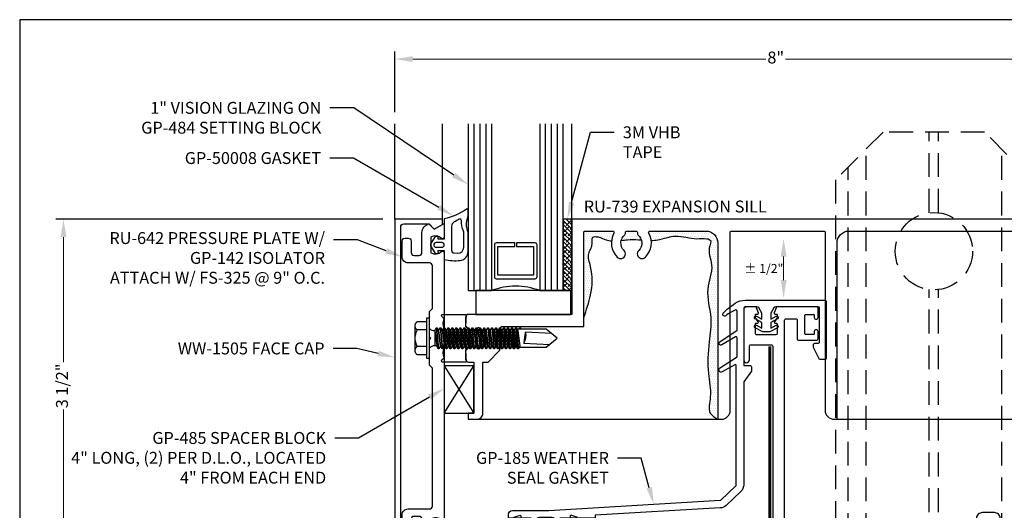
# Model space of a CAD drawing. Units: inches. Extents: x -7.2 to 8.5, y 0 to 11.2.
# Drawn here: x -7.2 to 3.1, y 6 to 11.2 of the extents above; entities that cross this region are included whole.
import ezdxf
from ezdxf import colors
from ezdxf.entities.mleader import LeaderData, LeaderLine
from ezdxf.enums import TextEntityAlignment as Align
from ezdxf.math import Vec2, Vec3

# ---------------------------------------------------------------- set-up
doc = ezdxf.new("R2010")
doc.units = ezdxf.units.IN
doc.header["$MEASUREMENT"] = 0
doc.linetypes.add('HIDDEN', pattern=[0.375, 0.25, -0.125])
doc.linetypes.add('HIDDEN2', pattern=[0.1875, 0.125, -0.0625])
for name, color, linetype in [('Accessory', 7, 'Continuous'), ('Dimension', 3, 'Continuous'), ('Extrusion', 1, 'Continuous'), ('Fastener', 7, 'Continuous'), ('Gasket', 7, 'Continuous'), ('Glazing', 4, 'Continuous'), ('Misc', 7, 'Continuous'), ('Sealant', 3, 'Continuous'), ('Sightline', 7, 'Continuous'), ('Tag', 7, 'Continuous'), ('Text', 6, 'Continuous'), ('Thermal', 2, 'Continuous')]:
    doc.layers.add(name, color=color, linetype=linetype)
doc.styles.get("Standard").update_dxf_attribs({"font": 'arial.ttf'})
doc.dimstyles.new('FULL$0', dxfattribs={"dimtxt": 0.125, "dimasz": 0.188, "dimexe": 0.08, "dimexo": 0.125, "dimgap": 0.03125, "dimtad": 0, "dimdec": 5, "dimzin": 3, "dimdsep": 46, "dimlunit": 4, "dimtxsty": 'Standard', "dimcen": 0.125, "dimclrd": 256, "dimclre": 256, "dimclrt": 3, "dimazin": 2, "dimtm": 1e-09, "dimtfac": 1, "dimtdec": 5, "dimtofl": 0, "dimtmove": 0, "dimatfit": 3, "dimfxl": 0, "dimfrac": 2, "dimtzin": 3, "dimlwd": 13, "dimlwe": -1, "dimarcsym": 0})
pattern_1 = [(0, (11.847115, 14.739237), (0.01171875, 0.0234375), [0, -0.0234375])]

# ---------------------------------------------------------------- blocks, each defined once
blk = doc.blocks.new('Web_Detail_Title_Block')
at = {"layer": 'defpoints'}
blk.add_lwpolyline([(-5.5, 0), (5.5, 0), (5.5, 8.5), (-5.5, 8.5)], close=True, dxfattribs=at)
at = {"layer": 'Tag'}
for tag, p, height in [('SYSTEM_001', (-0.4283, 0.8374), 0.185), ('DET_NAME_NO_001', (-1.067, 0.4835), 0.185), ('DETNO_TITLE_001', (3.872, 0.1308), 0.094)]:
    blk.add_attdef(tag, p, '', height=height, dxfattribs=at)
blk.add_attdef('DATE', text='', height=0.094, dxfattribs=at).set_placement((-5.25, 0.112), align=Align.BOTTOM_LEFT)
blk = doc.blocks.new('ru739')
at = {"linetype": 'ByBlock', "ltscale": 0.75}
blk.add_lwpolyline([(3.735, 0.725, -0.414214), (3.75, 0.71), (3.75, -1.156, 0.414214), (3.844, -1.25), (3.875, -1.25), (3.875, 0.6, -0.414214), (4, 0.725), (6.269, 0.725, -0.573097), (6.282, 0.703, 0.337457), (6.317, 0.451, 1), (6.388, 0.522, -0.450497), (6.397, 0.686, 0.229416), (6.403, 0.698), (6.403, 0.71, -0.414214), (6.418, 0.725), (6.513, 0.725, -0.414214), (6.528, 0.71), (6.528, 0.698, 0.229416), (6.533, 0.686, -0.450497), (6.542, 0.522, 1), (6.613, 0.451, 0.337457), (6.648, 0.703, -0.573097), (6.661, 0.725), (7.076, 0.725, -0.414214), (7.091, 0.71), (7.091, -1.235, 0.414214), (7.106, -1.25), (7.201, -1.25, 0.414214), (7.216, -1.235), (7.216, 0.835, 0.414214), (7.201, 0.85), (1.09, 0.85), (1.09, -0.15), (0.005, -0.15, 0.414214), (-0.026, -0.181), (-0.026, -0.268), (0.021, -0.315), (0.185, -0.315), (0.185, -0.385), (0.2, -0.4), (0.185, -0.415), (0.185, -0.484), (0.021, -0.484), (-0.026, -0.531), (-0.026, -0.619, 0.414214), (0.005, -0.65), (0.062, -0.65), (0.062, -1.188), (0, -1.188), (0, -1.25), (0.094, -1.25, 0.414214), (0.156, -1.188), (0.156, -0.65), (0.21, -0.65), (0.335, -0.525), (0.335, -0.306, -0.414214), (0.366, -0.275), (1.215, -0.275), (1.215, 0.71, -0.414214), (1.23, 0.725), (1.519, 0.725, -0.573097), (1.532, 0.703, 0.337457), (1.567, 0.451, 1), (1.638, 0.522, -0.450497), (1.647, 0.686, 0.229416), (1.653, 0.698), (1.653, 0.71, -0.414214), (1.668, 0.725), (1.763, 0.725, -0.414214), (1.778, 0.71), (1.778, 0.698, 0.229416), (1.783, 0.686, -0.450497), (1.792, 0.522, 1), (1.863, 0.451, 0.337457), (1.898, 0.703, -0.573097), (1.911, 0.725), (2.498, 0.725, -0.414214), (2.623, 0.6), (2.623, -1.25), (2.659, -1.25, 0.414214), (2.753, -1.156), (2.753, 0.71, -0.414214), (2.768, 0.725)], format="xyb", close=True, dxfattribs=at)
blk = doc.blocks.new('ru642')
blk.add_lwpolyline([(-0.282, -0.38), (-0.313, -0.349), (-0.76, -0.349, 0.414214), (-0.791, -0.38), (-0.791, -0.604, -0.414214), (-0.853, -0.666), (-1.02, -0.666, -0.414214), (-1.051, -0.635), (-1.051, -0.603, -0.414214), (-1.02, -0.572), (-0.9, -0.572, 0.414214), (-0.869, -0.541), (-0.869, -0.489, 0.414214), (-0.9, -0.458), (-1.109, -0.458, -0.352722), (-1.2, -0.384), (-1.146, -0.33), (-1.199, -0.239, -0.57735), (-1.191, -0.224), (-1.062, -0.224, -0.650684), (-1.049, -0.254, 0.325912), (-1.061, -0.364), (-0.898, -0.364, 0.325912), (-0.91, -0.254, -0.650684), (-0.897, -0.224), (1.897, -0.224, -0.650684), (1.91, -0.254, 0.325912), (1.898, -0.364), (2.061, -0.364, 0.325912), (2.049, -0.254, -0.650684), (2.062, -0.224), (2.191, -0.224, -0.57735), (2.199, -0.239), (2.147, -0.33), (2.201, -0.384, -0.352722), (2.109, -0.458), (1.901, -0.458, 0.414214), (1.87, -0.489), (1.87, -0.541, 0.414214), (1.901, -0.572), (2.021, -0.572, -0.414214), (2.052, -0.603), (2.052, -0.635, -0.414214), (2.021, -0.666), (1.854, -0.666, -0.414214), (1.792, -0.604), (1.792, -0.38, 0.414214), (1.761, -0.349), (0.313, -0.349), (0.282, -0.38), (0.015, -0.38), (0, -0.365), (-0.015, -0.38), (-0.282, -0.38), (-0.313, -0.349)], format="xyb")
blk = doc.blocks.new('ww1505')
blk.add_lwpolyline([(-0.743, -2.5), (-0.243, -2.5), (-0.243, -2.445), (-0.33, -2.395), (-0.385, -2.45), (-0.65, -2.45, -0.414214), (-0.681, -2.419), (-0.681, 0.919, -0.414214), (-0.65, 0.95), (-0.385, 0.95), (-0.33, 0.895), (-0.243, 0.945), (-0.243, 1), (-0.743, 1)], format="xyb", close=True)
blk = doc.blocks.new('gp485')
at = {"linetype": 'ByBlock'}
for p, q in [((0, 0.312), (0.5, 0)), ((0.5, 0.312), (0, 0))]:
    blk.add_line(p, q, dxfattribs=at)
blk.add_lwpolyline([(0.5, 0), (0.5, 0.312), (0, 0.312), (0, 0)], close=True, dxfattribs=at)
blk = doc.blocks.new('gp142')
at = {"linetype": 'ByBlock'}
blk.add_lwpolyline([(0.103, -0.224, -0.616766), (0.06, -0.216), (0.041, -0.113, 0.8391), (-0.041, -0.113), (-0.06, -0.216, -0.616626), (-0.103, -0.224, -0.205709), (-0.204, -0.224), (-0.228, -0.249, -0.73323), (-0.25, -0.242), (-0.25, 0.007), (-0.125, 0), (-0.078, 0.047), (-0.055, 0.047, 0.414214), (-0.04, 0.062), (-0.04, 0.13), (-0.097, 0.12, -1), (-0.102, 0.149), (0, 0.167), (0.102, 0.149, -1), (0.097, 0.12), (0.04, 0.13), (0.04, 0.062, 0.414214), (0.055, 0.047), (0.078, 0.047), (0.125, 0), (0.25, 0.007), (0.25, -0.242, -0.73323), (0.228, -0.249), (0.204, -0.224, -0.205709), (0.103, -0.224, -0.658775)], format="xyb", close=True, dxfattribs=at)
blk = doc.blocks.new('fs325')
at = {"linetype": 'ByBlock', "extrusion": (0, 0, -1)}
for p, q in [((-0.153, 0.13), (-0.153, -0.13)), ((-0.032, 0.087), (-0.128, 0.087)), ((-0.032, -0.087), (-0.128, -0.087))]:
    blk.add_line(p, q, dxfattribs=at)
at = {"linetype": 'ByBlock'}
for p, q in [((0.07, 0.111), (0.091, -0.111)), ((0.1, -0.111), (0.079, 0.111)), ((0.112, 0.111), (0.133, -0.111)), ((0.142, -0.111), (0.121, 0.111)), ((0.154, 0.111), (0.175, -0.111)), ((0.184, -0.111), (0.163, 0.111)), ((0.195, 0.111), (0.216, -0.111)), ((0.225, -0.111), (0.204, 0.111)), ((0.237, 0.111), (0.258, -0.111)), ((0.267, -0.111), (0.246, 0.111)), ((0.279, 0.111), (0.3, -0.111)), ((0.309, -0.111), (0.288, 0.111)), ((0.32, 0.111), (0.341, -0.111)), ((0.35, -0.111), (0.329, 0.111)), ((0.362, 0.111), (0.383, -0.111)), ((0.392, -0.111), (0.371, 0.111)), ((0.404, 0.111), (0.425, -0.111)), ((0.434, -0.111), (0.413, 0.111)), ((0.445, 0.111), (0.466, -0.111)), ((0.475, -0.111), (0.454, 0.111)), ((0.487, 0.111), (0.508, -0.111)), ((0.517, -0.111), (0.496, 0.111)), ((0.529, 0.111), (0.55, -0.111)), ((0.559, -0.111), (0.538, 0.111)), ((0.57, 0.111), (0.591, -0.111)), ((0.6, -0.111), (0.579, 0.111)), ((0.612, 0.111), (0.633, -0.111)), ((0.642, -0.111), (0.621, 0.111)), ((0.654, 0.111), (0.675, -0.111)), ((0.684, -0.111), (0.663, 0.111)), ((0.695, 0.111), (0.716, -0.111)), ((0.725, -0.111), (0.704, 0.111)), ((0.737, 0.111), (0.758, -0.111)), ((0.767, -0.111), (0.746, 0.111)), ((0.779, 0.111), (0.8, -0.111)), ((0.809, -0.111), (0.788, 0.111)), ((0.82, 0.111), (0.841, -0.111)), ((0.85, -0.111), (0.829, 0.111)), ((0.862, 0.111), (0.883, -0.111)), ((0.871, 0.111), (0.892, -0.111)), ((0.904, 0.111), (0.925, -0.111)), ((0.913, 0.111), (0.934, -0.111)), ((0.938, 0.095), (0.945, 0.111)), ((0.945, 0.111), (0.954, 0.111)), ((0.954, 0.111), (0.962, 0.095)), ((0.056, 0.08), (0.056, -0.08)), ((0.056, 0.08), (0.077, -0.08)), ((0.115, -0.08), (0.094, 0.08)), ((0.097, 0.08), (0.118, -0.08)), ((0.157, -0.08), (0.136, 0.08)), ((0.139, 0.08), (0.16, -0.08)), ((0.198, -0.08), (0.177, 0.08)), ((0.181, 0.08), (0.202, -0.08)), ((0.24, -0.08), (0.219, 0.08)), ((0.222, 0.08), (0.243, -0.08)), ((0.282, -0.08), (0.261, 0.08)), ((0.264, 0.08), (0.285, -0.08)), ((0.323, -0.08), (0.302, 0.08)), ((0.306, 0.08), (0.327, -0.08)), ((0.365, -0.08), (0.344, 0.08)), ((0.347, 0.08), (0.368, -0.08)), ((0.407, -0.08), (0.386, 0.08)), ((0.389, 0.08), (0.41, -0.08)), ((0.448, -0.08), (0.427, 0.08)), ((0.431, 0.08), (0.452, -0.08)), ((0.49, -0.08), (0.469, 0.08)), ((0.472, 0.08), (0.493, -0.08)), ((0.532, -0.08), (0.511, 0.08)), ((0.514, 0.08), (0.535, -0.08)), ((0.573, -0.08), (0.552, 0.08)), ((0.556, 0.08), (0.577, -0.08)), ((0.615, -0.08), (0.594, 0.08)), ((0.597, 0.08), (0.618, -0.08)), ((0.657, -0.08), (0.636, 0.08)), ((0.639, 0.08), (0.66, -0.08)), ((0.698, -0.08), (0.677, 0.08)), ((0.681, 0.08), (0.702, -0.08)), ((0.74, -0.08), (0.719, 0.08)), ((0.722, 0.08), (0.743, -0.08)), ((0.782, -0.08), (0.761, 0.08)), ((0.764, 0.08), (0.785, -0.08)), ((0.823, -0.08), (0.802, 0.08)), ((0.806, 0.08), (0.827, -0.08)), ((0.865, -0.08), (0.844, 0.08)), ((0.847, 0.08), (0.868, -0.08)), ((0.907, -0.08), (0.886, 0.08)), ((0.889, 0.08), (0.91, -0.08))]:
    blk.add_line(p, q, dxfattribs=at)
at = {"linetype": 'ByBlock', "extrusion": (0, 0, -1)}
blk.add_lwpolyline([(0, -0.21), (0, 0.21), (0.032, 0.21), (0.032, -0.21)], close=True, dxfattribs=at)
at = {"linetype": 'ByBlock'}
for points in [[(0, 0.103, 0.20401), (0.056, 0.08), (0.07, 0.111), (0.079, 0.111), (0.094, 0.08), (0.097, 0.08), (0.112, 0.111), (0.121, 0.111), (0.136, 0.08), (0.139, 0.08), (0.154, 0.111), (0.163, 0.111), (0.177, 0.08), (0.181, 0.08), (0.195, 0.111), (0.204, 0.111), (0.219, 0.08), (0.222, 0.08), (0.237, 0.111), (0.246, 0.111), (0.261, 0.08), (0.264, 0.08), (0.279, 0.111), (0.288, 0.111), (0.302, 0.08), (0.306, 0.08), (0.32, 0.111), (0.329, 0.111), (0.344, 0.08), (0.347, 0.08), (0.362, 0.111), (0.371, 0.111), (0.386, 0.08), (0.389, 0.08), (0.404, 0.111), (0.413, 0.111), (0.427, 0.08), (0.431, 0.08), (0.445, 0.111), (0.454, 0.111), (0.469, 0.08), (0.472, 0.08), (0.487, 0.111), (0.496, 0.111), (0.511, 0.08), (0.514, 0.08), (0.529, 0.111), (0.538, 0.111), (0.552, 0.08), (0.556, 0.08), (0.57, 0.111), (0.579, 0.111), (0.594, 0.08), (0.597, 0.08), (0.612, 0.111), (0.621, 0.111), (0.636, 0.08), (0.639, 0.08), (0.654, 0.111), (0.663, 0.111), (0.677, 0.08), (0.681, 0.08), (0.695, 0.111), (0.704, 0.111), (0.719, 0.08), (0.722, 0.08), (0.737, 0.111), (0.746, 0.111), (0.761, 0.08), (0.764, 0.08), (0.779, 0.111), (0.788, 0.111), (0.802, 0.08), (0.806, 0.08), (0.82, 0.111), (0.829, 0.111), (0.844, 0.08), (0.847, 0.08), (0.862, 0.111), (0.871, 0.111), (0.886, 0.08), (0.889, 0.08), (0.904, 0.111), (0.913, 0.111), (0.927, 0.08), (0.948, -0.08), (0.934, -0.111), (0.925, -0.111), (0.91, -0.08), (0.907, -0.08), (0.892, -0.111), (0.883, -0.111), (0.868, -0.08), (0.865, -0.08), (0.85, -0.111), (0.841, -0.111), (0.827, -0.08), (0.823, -0.08), (0.809, -0.111), (0.8, -0.111), (0.785, -0.08), (0.782, -0.08), (0.767, -0.111), (0.758, -0.111), (0.743, -0.08), (0.74, -0.08), (0.725, -0.111), (0.716, -0.111), (0.702, -0.08), (0.698, -0.08), (0.684, -0.111), (0.675, -0.111), (0.66, -0.08), (0.657, -0.08), (0.642, -0.111), (0.633, -0.111), (0.618, -0.08), (0.615, -0.08), (0.6, -0.111), (0.591, -0.111), (0.577, -0.08), (0.573, -0.08), (0.559, -0.111), (0.55, -0.111), (0.535, -0.08), (0.532, -0.08), (0.517, -0.111), (0.508, -0.111), (0.493, -0.08), (0.49, -0.08), (0.475, -0.111), (0.466, -0.111), (0.452, -0.08), (0.448, -0.08), (0.434, -0.111), (0.425, -0.111), (0.41, -0.08), (0.407, -0.08), (0.392, -0.111), (0.383, -0.111), (0.368, -0.08), (0.365, -0.08), (0.35, -0.111), (0.341, -0.111), (0.327, -0.08), (0.323, -0.08), (0.309, -0.111), (0.3, -0.111), (0.285, -0.08), (0.282, -0.08), (0.267, -0.111), (0.258, -0.111), (0.243, -0.08), (0.24, -0.08), (0.225, -0.111), (0.216, -0.111), (0.202, -0.08), (0.198, -0.08), (0.184, -0.111), (0.175, -0.111), (0.16, -0.08), (0.157, -0.08), (0.142, -0.111), (0.133, -0.111), (0.118, -0.08), (0.115, -0.08), (0.1, -0.111), (0.091, -0.111), (0.077, -0.08), (0.056, -0.08, 0.20401), (0, -0.103)], [(1.281, 0.05), (1.011, 0.064, 0.085852), (0.993, -0.051), (1.263, -0.065)]]:
    blk.add_lwpolyline(points, format="xyb", dxfattribs=at)
blk.add_lwpolyline([(0.941, -0.095), (1.227, -0.095), (1.34, 0), (1.227, 0.095), (0.92, 0.095)], dxfattribs=at)
blk.add_arc((0.866, 0.027), 0.149, 328.3465, 13.9503, dxfattribs=at)
blk.add_rational_spline([(-0.032, 0.172), (-0.08, 0.172), (-0.128, 0.172), (-0.153, 0.158), (-0.153, 0.13), (-0.153, 0.101), (-0.128, 0.087), (-0.18, 0), (-0.128, -0.087), (-0.153, -0.101), (-0.153, -0.13), (-0.153, -0.158), (-0.128, -0.172), (-0.08, -0.172), (-0.032, -0.172)], [1, 1, 1, 0.863631768004, 1, 0.863631768004, 1, 0.85849089442, 1, 0.863631768004, 1, 0.863631768004, 1, 1, 1], degree=2, knots=[0, 0, 0, 1, 1, 2.056733, 2.056733, 3.113466, 3.113466, 4.190419, 4.190419, 5.247152, 5.247152, 6.303884, 6.303884, 7.303884, 7.303884, 7.303884], dxfattribs=at)
blk = doc.blocks.new('gp484')
at = {"linetype": 'ByBlock'}
blk.add_lwpolyline([(0, 0.25), (1, 0.25), (1, 0), (0, 0), (0, 0.25)], dxfattribs=at)
blk = doc.blocks.new('3M_VHB_.75in')
h = blk.add_hatch()
h.set_pattern_fill('ANSI38', color=256, scale=0.25)
h.set_pattern_definition([(45, (-0.891986, 1.381703), (-0.0220971, 0.0220971), []), (135, (-0.891986, 1.381703), (-0.06629126, 0.0220971), [0.078125, -0.046875])])
h.paths.add_polyline_path([(0, 0), (-0.09, 0), (-0.09, 0.75), (0, 0.75)])
blk.add_lwpolyline([(0, 0), (-0.09, 0), (-0.09, 0.75), (0, 0.75)], close=True)
blk = doc.blocks.new('*U30')
for points in [[(0.343, -0.069), (0.343, 0.131, 0.090181), (0.339, 0.152, -0.181841), (0.339, 0.282, 0.090181), (0.343, 0.304), (0.343, 0.367, 0.601319), (0.328, 0.376, -0.093438), (0.093, 0.274), (0.093, 0.06), (0.028, 0.06), (0.028, 0.09), (-0.002, 0.09), (-0.046, 0.022, 0.291987), (-0.046, -0.021), (-0.002, -0.09), (0.028, -0.09), (0.028, -0.06), (0.093, -0.06), (0.093, -0.153, 0.089133), (0.261, -0.162, 0.37836)], [(0.251, 0.27, -0.025305), (0.198, 0.241, 0.289986), (0.169, 0.196), (0.169, -0.054, 0.391302), (0.198, -0.084), (0.236, -0.087, 0.02153), (0.237, -0.087, 0.412091), (0.298, -0.025), (0.298, 0.122, 0.092613), (0.294, 0.144, -0.095262), (0.274, 0.257, 0.587368)]]:
    blk.add_lwpolyline(points, format="xyb", close=True)
at = {"linetype": 'ByBlock'}
blk.add_lwpolyline([(0.008, -0.025), (0.068, -0.025, 1), (0.068, 0.025), (0.008, 0.025, 1)], format="xyb", close=True, dxfattribs=at)
blk = doc.blocks.new('ucw6023')
at = {"linetype": 'ByBlock'}
for points in [[(0.475, -0.49, -0.263725), (0.483, -0.481), (0.538, -0.461, -0.548619), (0.554, -0.473), (0.546, -0.566, -0.176327), (0.543, -0.574), (0.528, -0.588, -0.57735), (0.515, -0.584), (0.514, -0.58, 0.267949), (0.505, -0.572), (0.43, -0.551, 0.065543), (0.427, -0.551), (0.423, -0.551, 0.6885), (0.415, -0.572, -0.213422), (0.419, -0.58), (0.419, -0.732, -0.213422), (0.415, -0.741, 0.6885), (0.423, -0.762), (0.427, -0.762, 0.065543), (0.43, -0.761), (0.505, -0.741, 0.267949), (0.514, -0.733), (0.515, -0.728, -0.57735), (0.528, -0.725), (0.543, -0.739, -0.176327), (0.546, -0.746), (0.554, -0.839, -0.548619), (0.538, -0.851), (0.483, -0.831, -0.263725), (0.475, -0.822, 0.359508), (0.464, -0.813), (0.015, -0.813, -0.414214), (0, -0.798), (0, -0.515, -0.414214), (0.015, -0.5), (0.464, -0.5, 0.359508)], [(0.07, -0.728, 0.414214), (0.085, -0.743), (0.308, -0.743, 0.414214), (0.323, -0.728), (0.323, -0.585, 0.414214), (0.308, -0.57), (0.085, -0.57, 0.414214), (0.07, -0.585)]]:
    blk.add_lwpolyline(points, format="xyb", close=True, dxfattribs=at)
blk = doc.blocks.new('20mm_441800')
at = {"linetype": 'ByBlock'}
blk.add_lwpolyline([(0.211, 0.114, -0.354119), (0.223, 0.124), (0.249, 0.124, 0.577367), (0.259, 0.142), (0.25, 0.158, 0.267936), (0.239, 0.164), (0.168, 0.164, 0.339454), (0.157, 0.155), (0.128, 0.049, -0.339454), (0.121, 0.043), (0.118, 0.043, -0.131652), (0.099, 0.048), (0.028, 0.089, 0.131652), (0.024, 0.09), (0.016, 0.09, 0.414214), (0, 0.075), (0, 0.028, 0.414214), (0.004, 0.024), (0.004, -0.024, 0.414214), (0, -0.028), (0, -0.075, 0.414214), (0.016, -0.09), (0.024, -0.09, 0.131652), (0.028, -0.089), (0.099, -0.048, -0.131652), (0.118, -0.043), (0.121, -0.043, -0.339454), (0.128, -0.049), (0.157, -0.155, 0.339454), (0.168, -0.164), (0.239, -0.164, 0.267936), (0.25, -0.158), (0.259, -0.142, 0.577367), (0.249, -0.124), (0.223, -0.124, -0.354119), (0.211, -0.114), (0.201, -0.067, -0.476976), (0.221, -0.043), (0.566, -0.043, -0.476976), (0.586, -0.067), (0.576, -0.114, -0.354119), (0.564, -0.124), (0.538, -0.124, 0.577367), (0.528, -0.142), (0.537, -0.158, 0.267936), (0.548, -0.164), (0.619, -0.164, 0.339454), (0.63, -0.155), (0.659, -0.049, -0.339454), (0.666, -0.043), (0.669, -0.043, -0.131652), (0.688, -0.048), (0.759, -0.089, 0.131652), (0.763, -0.09), (0.771, -0.09, 0.414214), (0.787, -0.075), (0.787, -0.028, 0.414214), (0.783, -0.024), (0.783, 0.024, 0.414214), (0.787, 0.028), (0.787, 0.075, 0.414214), (0.771, 0.09), (0.763, 0.09, 0.131652), (0.759, 0.089), (0.688, 0.048, -0.131652), (0.669, 0.043), (0.666, 0.043, -0.339454), (0.659, 0.049), (0.63, 0.155, 0.339454), (0.619, 0.164), (0.548, 0.164, 0.267936), (0.537, 0.158), (0.528, 0.142, 0.577367), (0.538, 0.124), (0.564, 0.124, -0.354119), (0.576, 0.114), (0.586, 0.067, -0.476976), (0.566, 0.043), (0.221, 0.043, -0.476976), (0.201, 0.067)], format="xyb", close=True, dxfattribs=at)
blk = doc.blocks.new('ru740')
at = {"linetype": 'ByBlock'}
blk.add_lwpolyline([(1.442, -2.73), (1.442, -2.794, 0.414214), (1.457, -2.809), (1.656, -2.809, 0.414214), (1.671, -2.794), (1.671, -2.626, -0.414214), (1.686, -2.611), (7.134, -2.611), (7.134, -2.486), (6.899, -2.486), (6.884, -2.501), (6.869, -2.486), (5.604, -2.486, -0.414214), (5.589, -2.471), (5.589, -2.292, 0.414214), (5.527, -2.23), (5.402, -2.23, 0.414214), (5.34, -2.292), (5.34, -2.345, 0.414214), (5.35, -2.355), (5.455, -2.355, -0.414214), (5.465, -2.365), (5.465, -2.471, -0.414214), (5.45, -2.486), (3.339, -2.486, -0.414214), (3.324, -2.471), (3.324, -0.21, -0.414214), (3.339, -0.195), (3.441, -0.195, -0.414214), (3.456, -0.21), (3.456, -0.405, 0.414214), (3.471, -0.42), (3.66, -0.42, 0.414214), (3.675, -0.405), (3.675, -0.33, 1), (3.636, -0.33), (3.636, -0.35, -0.414214), (3.626, -0.36), (3.546, -0.36, -0.414214), (3.536, -0.35), (3.536, -0.16, -0.414214), (3.546, -0.15), (3.626, -0.15, -0.414214), (3.636, -0.16), (3.636, -0.181, 1), (3.675, -0.181), (3.675, -0.085, 0.414214), (3.66, -0.07), (3.248, -0.07, 0.31881), (3.234, -0.08), (3.215, -0.134, 0.444832), (3.222, -0.146), (3.237, -0.146, -0.414214), (3.247, -0.156), (3.247, -0.178, -0.145725), (3.244, -0.189), (3.217, -0.227, 0.609373), (3.225, -0.242), (3.237, -0.242, -0.414214), (3.247, -0.252), (3.247, -0.349, -0.407368), (3.232, -0.364), (3.032, -0.364, -0.414214), (3.017, -0.349), (3.017, -0.252, -0.423157), (3.027, -0.242), (3.039, -0.242, 0.609373), (3.048, -0.227), (3.021, -0.189, -0.145725), (3.017, -0.178), (3.017, -0.156, -0.414214), (3.027, -0.146), (3.042, -0.146, 0.444832), (3.049, -0.134), (3.03, -0.08, 0.31881), (3.016, -0.07), (2.926, -0.07, 0.414214), (2.895, -0.101), (2.895, -0.627, 1), (2.954, -0.627), (2.954, -0.484, -0.414214), (2.969, -0.469), (3.184, -0.469, -0.414214), (3.199, -0.484), (3.199, -2.471, -0.414214), (3.184, -2.486), (1.35, -2.486, -0.414214), (1.335, -2.471), (1.335, -2.313, 0.414214), (1.32, -2.298), (1.162, -2.298, -0.359508), (1.151, -2.288, 0.263725), (1.143, -2.279), (1.088, -2.259, 0.548619), (1.072, -2.271), (1.08, -2.364, 0.176327), (1.083, -2.371), (1.098, -2.386, 0.57735), (1.111, -2.382), (1.112, -2.378, -0.267949), (1.12, -2.369), (1.196, -2.349, -0.065543), (1.199, -2.349), (1.203, -2.349, -0.6885), (1.211, -2.369, 0.213422), (1.207, -2.378), (1.207, -2.53, 0.213422), (1.211, -2.539, -0.6885), (1.203, -2.559), (1.199, -2.559, -0.065543), (1.196, -2.559), (1.12, -2.539, -0.267949), (1.112, -2.53), (1.111, -2.526, 0.57735), (1.098, -2.522), (1.083, -2.537, 0.176327), (1.08, -2.544), (1.072, -2.637, 0.548619), (1.088, -2.649), (1.143, -2.629, 0.263725), (1.151, -2.62, -0.359508), (1.162, -2.611), (1.562, -2.611, -0.414214), (1.577, -2.626), (1.577, -2.7, -0.414214), (1.562, -2.715), (1.457, -2.715, 0.414214)], format="xyb", close=True, dxfattribs=at)
blk = doc.blocks.new('ru749')
at = {"layer": 'Extrusion'}
blk.add_blockref('ru740', (0, 0), dxfattribs=at)
at = {"layer": 'Extrusion', "ltscale": 0.75}
blk.add_blockref('ucw6023', (0, -1.798), dxfattribs=at)
at = {"layer": 'Thermal', "ltscale": 0.75}
blk.add_blockref('20mm_441800', (0.42, -2.454), dxfattribs=at)
at = {"ltscale": 0.75, "flags": 1}
for tag, p, height in [('RU-740', (6.221, -2.323), 0.125), ('UCW-6023', (-1.276, -2.535), 0.125), ('20MM_441800', (0.264, -2.856), 0.094)]:
    blk.add_attdef(tag, p, '', height=height, dxfattribs=at)
blk = doc.blocks.new('gp185')
at = {"linetype": 'ByBlock'}
blk.add_lwpolyline([(-0.237, -0.321), (-0.172, -0.321, -0.414214), (-0.157, -0.336), (-0.157, -0.381), (-0.237, -0.495), (-0.237, -1.573, -0.207321), (-0.268, -1.646), (-0.422, -1.79, -0.173545), (-0.484, -1.817), (-1.797, -1.893), (-1.797, -1.925), (-2.164, -1.925, 0.37945), (-2.174, -1.934), (-2.177, -1.971, 0.393898), (-2.169, -1.982), (-2.152, -1.986), (-2.152, -2.009), (-2.198, -2.039, -0.146278), (-2.244, -2.04, 0.130369), (-2.393, -2.04, -0.146278), (-2.439, -2.039), (-2.484, -2.009), (-2.484, -1.986), (-2.468, -1.982, 0.393898), (-2.46, -1.971), (-2.463, -1.934, 0.37945), (-2.473, -1.925), (-2.707, -1.925), (-2.707, -1.885, -0.414213), (-2.667, -1.845), (-2.283, -1.845), (-0.485, -1.737, 0.173923), (-0.479, -1.734), (-0.32, -1.584, 0.207319), (-0.317, -1.577), (-0.316, -0.323, 0.568758), (-0.331, -0.314), (-0.465, -0.39, -0.809495), (-0.49, -0.351), (-0.307, -0.231), (-0.307, -0.031, 0.568756), (-0.322, -0.022), (-0.466, -0.106, -0.956998), (-0.489, -0.073), (-0.307, 0.049), (-0.307, 0.249, 0.421678), (-0.319, 0.261, 0.079782), (-0.425, 0.201, -0.95974), (-0.45, 0.232, -0.039125), (-0.328, 0.331, -0.143516), (-0.219, 0.364), (0.615, 0.364, -0.414214), (0.63, 0.349), (0.63, -0.245, -0.414214), (0.615, -0.26), (0.568, -0.26, -0.286643), (0.555, -0.252), (0.496, -0.132, -0.114031), (0.495, -0.125), (0.495, -0.103, -0.414214), (0.51, -0.088), (0.544, -0.088, 0.414214), (0.559, -0.073), (0.559, 0.279, 0.398775), (0.544, 0.294), (0.1, 0.294, 0.210915), (0.08, 0.284), (0.047, 0.229), (0.047, 0.165), (0.104, 0.196, -1), (0.116, 0.169), (0.047, 0.131), (0.047, 0.07), (0.104, 0.1, -1), (0.116, 0.073), (0.036, 0.03), (-0.036, 0.03), (-0.116, 0.073, -1), (-0.104, 0.1), (-0.047, 0.07), (-0.047, 0.131), (-0.116, 0.169, -1), (-0.104, 0.196), (-0.047, 0.165), (-0.047, 0.229), (-0.08, 0.284, 0.210917), (-0.099, 0.294), (-0.217, 0.294, 0.414119), (-0.237, 0.274), (-0.237, -0.321)], format="xyb", dxfattribs=at)
blk.add_lwpolyline([(-2.413, -1.973, 0.433315), (-2.377, -1.999, -0.084846), (-2.26, -1.999, 0.433315), (-2.224, -1.973), (-2.222, -1.951, 0.449853), (-2.252, -1.917), (-2.385, -1.917, 0.449853), (-2.415, -1.951)], format="xyb", close=True, dxfattribs=at)
blk = doc.blocks.new('RUW-MA04')
at = {"color": 0, "linetype": 'ByBlock'}
for p, q in [((3.752, 0.068), (3.752, 0.914)), ((3.852, 0.068), (3.852, 0.914)), ((3.09, -7.086), (3.09, 0.735)), ((4.514, -7.086), (4.514, 0.735)), ((2.902, -7.086), (2.902, 0.547)), ((4.702, -7.086), (4.702, 0.547)), ((3.752, -5.325), (3.752, -0.739)), ((3.852, -5.325), (3.852, -0.739)), ((3.752, -7.086), (3.752, -5.846)), ((3.852, -7.086), (3.852, -5.846))]:
    blk.add_line(p, q, dxfattribs=at)
blk.add_lwpolyline([(2.769, 0.414), (2.769, -7.086), (4.834, -7.086), (4.834, 0.414), (4.334, 0.914), (3.269, 0.914)], close=True, dxfattribs=at)
for centre, radius in [((3.802, -0.336), 0.406), ((3.802, -5.586), 0.266)]:
    blk.add_circle(centre, radius, dxfattribs=at)
blk = doc.blocks.new('1.000_glass175')
at = {"linetype": 'ByBlock', "ltscale": 0.75}
for p, q in [((-0.938, 1.75), (-0.938, 0)), ((-0.876, 1.75), (-0.876, 0)), ((-0.814, 1.75), (-0.814, 0)), ((-0.186, 0), (-0.186, 1.75)), ((-0.124, 0), (-0.124, 1.75)), ((-0.062, 0), (-0.062, 1.75))]:
    blk.add_line(p, q, dxfattribs=at)
for points in [[(-1, 1.75), (-1, 0), (-0.752, 0), (-0.752, 1.75)], [(-0.248, 1.75), (-0.248, 0), (0, 0), (0, 1.75)]]:
    blk.add_lwpolyline(points, dxfattribs=at)
at = {"linetype": 'ByBlock'}
blk.add_lwpolyline([(-0.296, 0.5), (-0.49, 0.5), (-0.49, 0.464), (-0.312, 0.464), (-0.312, 0.161), (-0.688, 0.161), (-0.688, 0.464), (-0.51, 0.464), (-0.51, 0.5), (-0.704, 0.5, 0.414214), (-0.724, 0.48), (-0.724, 0.145, 0.414214), (-0.704, 0.125), (-0.296, 0.125, 0.414214), (-0.276, 0.145), (-0.276, 0.48, 0.414214)], format="xyb", close=True, dxfattribs=at)
blk.add_arc((-0.5, -0.665), 0.711, 69.2421, 110.7579, dxfattribs=at)
blk = doc.blocks.new('*D32')
at = {"layer": 'defpoints', "color": 0, "transparency": 16777216}
for p in [(-3.276, 9.058), (-6.756, 5.558), (-3.276, 5.558)]:
    blk.add_point(p, dxfattribs=at)
at = {"layer": 'Dimension', "transparency": 16777216}
for p, q in [((-3.401, 9.058), (-6.836, 9.058)), ((-3.401, 5.558), (-6.836, 5.558))]:
    blk.add_line(p, q, dxfattribs=at)
at = {"layer": 'Dimension', "lineweight": 13, "transparency": 16777216}
for p, q in [((-6.756, 8.87), (-6.756, 7.557)), ((-6.756, 5.746), (-6.756, 7.059))]:
    blk.add_line(p, q, dxfattribs=at)
at = {"layer": 'Dimension', "transparency": 16777216}
for points in [[(-6.787, 8.87), (-6.725, 8.87), (-6.756, 9.058)], [(-6.787, 5.746), (-6.725, 5.746), (-6.756, 5.558)]]:
    blk.add_solid(points, dxfattribs=at)
at = {"layer": 'Dimension', "color": 3, "transparency": 16777216, "insert": (-6.756, 7.308), "char_height": 0.125, "attachment_point": 5, "rotation": 90}
blk.add_mtext('3 1/2"', dxfattribs=at)
blk = doc.blocks.new('*D37')
at = {"layer": 'defpoints', "color": 0, "transparency": 16777216}
for p in [(4.724, 10.739), (-3.276, 10.058), (4.724, 10.058)]:
    blk.add_point(p, dxfattribs=at)
at = {"layer": 'Dimension', "transparency": 16777216}
for p, q in [((-3.276, 10.183), (-3.276, 10.819)), ((4.724, 10.183), (4.724, 10.819))]:
    blk.add_line(p, q, dxfattribs=at)
at = {"layer": 'Dimension', "lineweight": 13, "transparency": 16777216}
for p, q in [((-3.088, 10.739), (0.621, 10.739)), ((4.536, 10.739), (0.827, 10.739))]:
    blk.add_line(p, q, dxfattribs=at)
at = {"layer": 'Dimension', "transparency": 16777216}
for points in [[(-3.088, 10.77), (-3.088, 10.707), (-3.276, 10.739)], [(4.536, 10.77), (4.536, 10.707), (4.724, 10.739)]]:
    blk.add_solid(points, dxfattribs=at)
at = {"layer": 'Dimension', "color": 3, "transparency": 16777216, "insert": (0.724, 10.739), "char_height": 0.125, "attachment_point": 5}
blk.add_mtext('8"', dxfattribs=at)

msp = doc.modelspace()

# ---------------------------------------------------------------- hatches: boundary and pattern name
at = {"layer": 'Sealant'}
h = msp.add_hatch(dxfattribs=at)
h.set_pattern_fill('DOTS', color=256, scale=0.375)
h.set_pattern_definition(pattern_1)
edge = h.paths.add_edge_path()
edge.add_spline(control_points=[(-1.292261, 8.025463), (-1.264954, 8.104232), (-1.2049, 8.277463), (-1.193946, 8.505185), (-1.264167, 8.694508), (-1.190313, 8.778406), (-1.214088, 8.880263), (-1.122827, 8.872174), (-1.067484, 8.839304), (-1.020314, 8.832179), (-1.000999, 8.831086)], knot_values=[0, 0, 0, 0, 0.248700121, 0.54694413, 0.681949416, 0.797517795, 0.860630881, 0.915496037, 1.006191288, 1.065491897, 1.065491897, 1.065491897, 1.065491897], degree=3, periodic=0)
edge.add_arc((-0.792261, 8.808099), 0.21, 150.7324224, 173.7155649, ccw=False)
edge.add_arc((-0.988539, 8.918099), 0.015, 330.7324224, 450)
edge.add_line((-0.988539, 8.933099), (-1.277261, 8.933099))
edge.add_arc((-1.277261, 8.918099), 0.015, 90, 180)
edge.add_line((-1.292261, 8.918099), (-1.292261, 8.025463))
h = msp.add_hatch(dxfattribs=at)
h.set_pattern_fill('DOTS', color=256, scale=0.375)
h.set_pattern_definition(pattern_1)
edge = h.paths.add_edge_path()
edge.add_arc((-0.714761, 8.906174), 0.015, 180, 231.6838655, ccw=False)
edge.add_line((-0.729761, 8.906174), (-0.729761, 8.918099))
edge.add_arc((-0.744761, 8.918099), 0.015, 0, 90)
edge.add_line((-0.744761, 8.933099), (-0.839761, 8.933099))
edge.add_arc((-0.839761, 8.918099), 0.015, 90, 180)
edge.add_line((-0.854761, 8.918099), (-0.854761, 8.906174))
edge.add_arc((-0.869761, 8.906174), 0.015, -51.6838655, 0, ccw=False)
edge.add_arc((-0.792261, 8.808099), 0.11, 128.3161345, 165.3590579)
edge.add_spline(control_points=[(-0.898689, 8.835902), (-0.876561, 8.838165), (-0.814754, 8.844975), (-0.745982, 8.844029), (-0.697457, 8.840804), (-0.687013, 8.840082)], knot_values=[1.166148029, 1.166148029, 1.166148029, 1.166148029, 1.230125243, 1.344501703, 1.375787826, 1.375787826, 1.375787826, 1.375787826], degree=3, periodic=0)
edge.add_arc((-0.792261, 8.808099), 0.11, 16.9034399, 51.6838655)
h = msp.add_hatch(dxfattribs=at)
h.set_pattern_fill('DOTS', color=256, scale=0.375)
h.set_pattern_definition(pattern_1)
edge = h.paths.add_edge_path()
edge.add_line((-0.009261, 8.933099), (-0.595983, 8.933099))
edge.add_arc((-0.595983, 8.918099), 0.015, 90, 209.2675776)
edge.add_arc((-0.792261, 8.808099), 0.21, 7.4227609, 29.2675776, ccw=False)
edge.add_spline(control_points=[(-0.584021, 8.835229), (-0.560959, 8.835354), (-0.474475, 8.840709), (-0.319959, 8.910431), (-0.14211, 8.837641), (-0.025196, 8.864823), (0.055627, 8.835227), (-0.0011, 8.723679), (0.089497, 8.563495), (-0.028941, 8.309351), (0.06209, 8.039841), (0.017517, 7.744813), (-0.001817, 7.46215), (0.05956, 7.225869), (-0.000467, 7.026877), (0.084009, 6.976879), (0.115739, 6.958099)], knot_values=[1.478405139, 1.478405139, 1.478405139, 1.478405139, 1.547491566, 1.738650169, 1.96264241, 2.067358839, 2.114923228, 2.167335853, 2.367888452, 2.625409528, 2.930134972, 3.181742392, 3.515228155, 3.763035034, 3.931785975, 4.033300761, 4.033300761, 4.033300761, 4.033300761], degree=3, periodic=0)
edge.add_line((0.115739, 6.958099), (0.115739, 8.808099))
edge.add_arc((-0.009261, 8.808099), 0.125, 0, 90)

# ---------------------------------------------------------------- linework, layer by layer
at = {"layer": 'Dimension', "lineweight": 13}
msp.add_line((0.806735, 8.418944), (0.806735, 8.665258), dxfattribs=at)
at = {"layer": 'Dimension'}
for points in [[(0.775402, 8.665258), (0.838069, 8.665258), (0.806735, 8.853258)], [(0.775402, 8.418944), (0.838069, 8.418944), (0.806735, 8.230944)]]:
    msp.add_solid(points, dxfattribs=at)
at = {"layer": 'Sealant', "linetype": 'HIDDEN2', "const_width": 0.03}
msp.add_lwpolyline([(0.661186, 7.724049), (0.661186, 5.815579, -0.414213562), (0.599186, 5.753579), (-1.008613, 5.753579)], format="xyb", dxfattribs=at)
at = {"layer": 'Sealant'}
for points, knots in [([(-1.292261, 8.025463), (-1.264954, 8.104232), (-1.2049, 8.277463), (-1.193946, 8.505185), (-1.264167, 8.694508), (-1.190313, 8.778406), (-1.214088, 8.880263), (-1.122827, 8.872174), (-1.067484, 8.839304), (-1.020314, 8.832179), (-1.000999, 8.831086)], [0, 0, 0, 0, 0.248700121, 0.54694413, 0.681949416, 0.797517795, 0.860630881, 0.915496037, 1.006191288, 1.065491897, 1.065491897, 1.065491897, 1.065491897]), ([(-0.898689, 8.835902), (-0.876561, 8.838165), (-0.814754, 8.844975), (-0.745982, 8.844029), (-0.697457, 8.840804), (-0.687013, 8.840082)], [1.1661480293, 1.1661480293, 1.1661480293, 1.1661480293, 1.2301252432, 1.3445017032, 1.3757878256, 1.3757878256, 1.3757878256, 1.3757878256]), ([(-0.584021, 8.835229), (-0.560959, 8.835354), (-0.474475, 8.840709), (-0.319959, 8.910431), (-0.14211, 8.837641), (-0.025196, 8.864823), (0.055627, 8.835227), (-0.0011, 8.723679), (0.089497, 8.563495), (-0.028941, 8.309351), (0.06209, 8.039841), (0.017517, 7.744813), (-0.001817, 7.46215), (0.05956, 7.225869), (-0.000467, 7.026877), (0.084009, 6.976879), (0.115739, 6.958099)], [1.478405139, 1.478405139, 1.478405139, 1.478405139, 1.547491566, 1.738650169, 1.96264241, 2.067358839, 2.114923228, 2.167335853, 2.367888452, 2.625409528, 2.930134972, 3.181742392, 3.515228155, 3.763035034, 3.931785975, 4.033300761, 4.033300761, 4.033300761, 4.033300761])]:
    msp.add_open_spline(points, degree=3, knots=knots, dxfattribs=at)
at = {"layer": 'Sightline'}
for p, q in [((-3.276261, 9.058099), (-3.276261, 10.058099)), ((-2.776261, 9.058099), (-2.776261, 10.058099)), ((-1.417261, 9.058099), (-1.417261, 10.058099)), ((-2.413261, 6.958099), (0.115739, 6.958099))]:
    msp.add_line(p, q, dxfattribs=at)
msp.add_lwpolyline([(1.367703, 6.958099), (4.723739, 6.958099), (4.723739, 10.058099)], dxfattribs=at)

# ---------------------------------------------------------------- block references
at = {"layer": 'Accessory', "xscale": -1}
msp.add_blockref('gp484', (-1.427261, 8.058099), dxfattribs=at)
at = {"layer": 'Accessory', "rotation": 90}
msp.add_blockref('gp485', (-2.445261, 7.020099), dxfattribs=at)
at = {"layer": 'Extrusion'}
for name, p in [('ww1505', (-2.533261, 8.058099)), ('ru739', (-2.507261, 8.208099)), ('ru749', (-2.507261, 8.208099))]:
    msp.add_blockref(name, p, dxfattribs=at)
at = {"layer": 'Extrusion', "rotation": 270}
msp.add_blockref('ru642', (-2.533261, 7.808099), dxfattribs=at)
at = {"layer": 'Fastener'}
msp.add_blockref('fs325', (-2.913261, 7.808099), dxfattribs=at)
at = {"layer": 'Gasket'}
for name, p in [('*U30', (-2.850458, 8.787599)), ('gp185', (0.624779, 7.843799))]:
    msp.add_blockref(name, p, dxfattribs=at)
at = {"layer": 'Gasket', "xscale": -1, "rotation": 180}
msp.add_blockref('3M_VHB_.75in', (-1.417261, 9.058099), dxfattribs=at)
at = {"layer": 'Glazing'}
msp.add_blockref('1.000_glass175', (-1.507261, 8.308099), dxfattribs=at)
at = {"layer": 'Misc', "linetype": 'HIDDEN'}
msp.add_blockref('RUW-MA04', (-1.417261, 9.058099), dxfattribs=at)
at = {"layer": 'Tag', "xscale": 1.312, "yscale": 1.312, "zscale": 1.312}
msp.add_blockref('Web_Detail_Title_Block', (0, 0), dxfattribs=at)
at = {"layer": 'Thermal', "rotation": 270}
msp.add_blockref('gp142', (-2.533261, 7.808099), dxfattribs=at)

# ---------------------------------------------------------------- texts
at = {"layer": 'Dimension'}
msp.add_text('%%P 1/2"', height=0.094, dxfattribs=at).set_placement((0.598742, 8.540837), align=Align.MIDDLE_CENTER)
at = {"layer": 'Text'}
msp.add_text('RU-739 EXPANSION SILL', height=0.125, dxfattribs=at).set_placement((-1.292261, 9.089099), align=Align.BOTTOM_LEFT)

# ---------------------------------------------------------------- dimensions: what is measured, and where the dimension line sits
at = {"layer": 'Dimension'}
dim = msp.add_linear_dim(base=(4.723739, 10.738667), p1=(-3.276261, 10.058099), p2=(4.723739, 10.058099), dimstyle='FULL$0', dxfattribs=at)
dim.commit()
dim.dimension.update_dxf_attribs({"geometry": '*D37', "text_midpoint": (0.723739, 10.738667)})
dim = msp.add_linear_dim(base=(-6.756009, 5.558099), p1=(-3.276261, 9.058099), p2=(-3.276261, 5.558099), angle=90, dimstyle='FULL$0', dxfattribs=at)
dim.commit()
dim.dimension.update_dxf_attribs({"geometry": '*D32', "text_midpoint": (-6.756009, 7.308099)})

# ---------------------------------------------------------------- leaders
at = {"layer": 'Text'}
ml = msp.add_multileader_mtext('Standard', dxfattribs=at)
ml.set_content('1" VISION GLAZING ON GP-484 SETTING BLOCK', color=256)
ml.set_leader_properties()
ml.build(insert=Vec2(0, 0))
ml.multileader.update_dxf_attribs({"dogleg_length": 0.25, "arrow_head_size": 0.18})
ctx = ml.context
ctx.base_point, ctx.char_height, ctx.arrow_head_size, ctx.landing_gap_size, ctx.plane_origin = Vec3(-6.175765, 10.225571), 0.125, 0.18, 0.09, Vec3(-2.507261, 9.611371)
ctx.text_align_type = 2
notes = []
notes.append((ctx, [(0, (1, 1, 0), (-3.707821, 10.225571), (-1, 0), 0.25, [(0, [(-2.507261, 9.421448)], 0, [])])]))
ctx.mtext.insert, ctx.mtext.width, ctx.mtext.alignment, ctx.mtext.flow_direction = Vec3(-4.047821, 10.289137), 2.24949525, 3, 5
ml = msp.add_multileader_mtext('Standard', dxfattribs=at)
ml.set_content('3M VHB TAPE', color=256)
ml.set_leader_properties()
ml.build(insert=Vec2(0, 0))
ml.multileader.update_dxf_attribs({"dogleg_length": 0.25, "arrow_head_size": 0.18})
ctx = ml.context
ctx.base_point, ctx.char_height, ctx.arrow_head_size, ctx.landing_gap_size, ctx.plane_origin = Vec3(-0.971752, 9.970087), 0.125, 0.18, 0.09, Vec3(-1.466118, 9.058099)
notes.append((ctx, [(0, (1, 1, 0), (-1.221752, 9.970087), (1, 0), 0.25, [(0, [(-1.466118, 9.058099)], 0, [])])]))
ctx.mtext.insert, ctx.mtext.width, ctx.mtext.flow_direction = Vec3(-0.881752, 10.032587), 0.67941607, 5
ml = msp.add_multileader_mtext('Standard', dxfattribs=at)
ml.set_content('GP-50008 GASKET', color=256)
ml.set_leader_properties()
ml.build(insert=Vec2(0, 0))
ml.multileader.update_dxf_attribs({"dogleg_length": 0.25, "arrow_head_size": 0.18})
ctx = ml.context
ctx.base_point, ctx.char_height, ctx.arrow_head_size, ctx.landing_gap_size, ctx.plane_origin = Vec3(-5.680781, 9.698708), 0.125, 0.18, 0.09, Vec3(-2.659334, 9.091747)
ctx.text_align_type = 2
notes.append((ctx, [(0, (1, 1, 0), (-3.710621, 9.698708), (-1, 0), 0.25, [(0, [(-2.659334, 9.091747)], 0, [])])]))
ctx.mtext.insert, ctx.mtext.alignment, ctx.mtext.flow_direction = Vec3(-4.050621, 9.762274), 3, 5
ml = msp.add_multileader_mtext('Standard', dxfattribs=at)
ml.set_content('RU-642 PRESSURE PLATE W/ GP-142 ISOLATOR\\P{\\C7;ATTACH W/ FS-325 @ 9" O.C.}', color=256)
ml.set_leader_properties()
ml.build(insert=Vec2(0, 0))
ml.multileader.update_dxf_attribs({"dogleg_length": 0.25, "arrow_head_size": 0.18})
ctx = ml.context
ctx.base_point, ctx.char_height, ctx.arrow_head_size, ctx.landing_gap_size, ctx.plane_origin = Vec3(-6.50699, 8.841353), 0.125, 0.18, 0.09, Vec3(-3.199261, 8.661599)
ctx.text_align_type = 2
notes.append((ctx, [(0, (1, 1, 0), (-3.669759, 8.841353), (-1, 0), 0.25, [(0, [(-3.199261, 8.661599)], 0, [])])]))
ctx.mtext.insert, ctx.mtext.width, ctx.mtext.alignment, ctx.mtext.flow_direction = Vec3(-4.009759, 8.922228), 2.41604444, 3, 5
ml = msp.add_multileader_mtext('Standard', dxfattribs=at)
ml.set_content('WW-1505 FACE CAP', color=256)
ml.set_leader_properties()
ml.build(insert=Vec2(0, 0))
ml.multileader.update_dxf_attribs({"dogleg_length": 0.25, "arrow_head_size": 0.18})
ctx = ml.context
ctx.base_point, ctx.char_height, ctx.arrow_head_size, ctx.landing_gap_size, ctx.plane_origin = Vec3(-5.792985, 7.699999), 0.125, 0.18, 0.09, Vec3(-3.276261, 7.606999)
ctx.text_align_type = 2
notes.append((ctx, [(0, (1, 1, 0), (-3.674633, 7.699999), (-1, 0), 0.25, [(0, [(-3.276261, 7.606999)], 0, [])])]))
ctx.mtext.insert, ctx.mtext.alignment, ctx.mtext.flow_direction = Vec3(-4.014633, 7.763565), 3, 5
ml = msp.add_multileader_mtext('Standard', dxfattribs=at)
ml.set_content('GP-485 SPACER BLOCK\\P{\\C7;4" LONG, (2) PER D.L.O., LOCATED 4" FROM EACH END}', color=256)
ml.set_leader_properties()
ml.build(insert=Vec2(0, 0))
ml.multileader.update_dxf_attribs({"dogleg_length": 0.25, "arrow_head_size": 0.18})
ctx = ml.context
ctx.base_point, ctx.char_height, ctx.arrow_head_size, ctx.landing_gap_size, ctx.plane_origin = Vec3(-6.610967, 6.760344), 0.125, 0.18, 0.09, Vec3(-2.757261, 7.279912)
ctx.text_align_type = 2
notes.append((ctx, [(0, (1, 1, 0), (-3.657178, 6.760344), (-1, 0), 0.25, [(0, [(-2.757261, 7.279912)], 0, [])])]))
ctx.mtext.insert, ctx.mtext.width, ctx.mtext.alignment, ctx.mtext.flow_direction = Vec3(-3.997178, 6.82391), 2.80636803, 3, 5
ml = msp.add_multileader_mtext('Standard', dxfattribs=at)
ml.set_content('GP-185 WEATHER SEAL GASKET', color=256)
ml.set_leader_properties()
ml.build(insert=Vec2(0, 0))
ml.multileader.update_dxf_attribs({"dogleg_length": 0.25, "arrow_head_size": 0.18})
ctx = ml.context
ctx.base_point, ctx.char_height, ctx.arrow_head_size, ctx.landing_gap_size, ctx.plane_origin = Vec3(-2.629857, 6.550756), 0.125, 0.18, 0.09, Vec3(-0.557794, 6.065122)
ctx.text_align_type = 2
notes.append((ctx, [(0, (1, 1, 0), (-0.68792, 6.550756), (-1, 0), 0.25, [(0, [(-0.557794, 6.065122)], 0, [])])]))
ctx.mtext.insert, ctx.mtext.width, ctx.mtext.alignment, ctx.mtext.flow_direction = Vec3(-1.02792, 6.614322), 1.6701742, 3, 5
for ctx, leaders in notes:
    for number, flags, end, landing, length, lines in leaders:
        leader = LeaderData()
        leader.index, (leader.has_last_leader_line, leader.has_dogleg_vector, leader.attachment_direction) = number, flags
        leader.last_leader_point, leader.dogleg_vector, leader.dogleg_length = Vec3(end), Vec3(landing), length
        for number, points, colour, breaks in lines:
            line = LeaderLine()
            line.index, line.vertices, line.color, line.breaks = number, Vec3.list(points), colors.encode_raw_color(colour), breaks
            leader.lines.append(line)
        ctx.leaders.append(leader)

doc.saveas('drawing.dxf')
